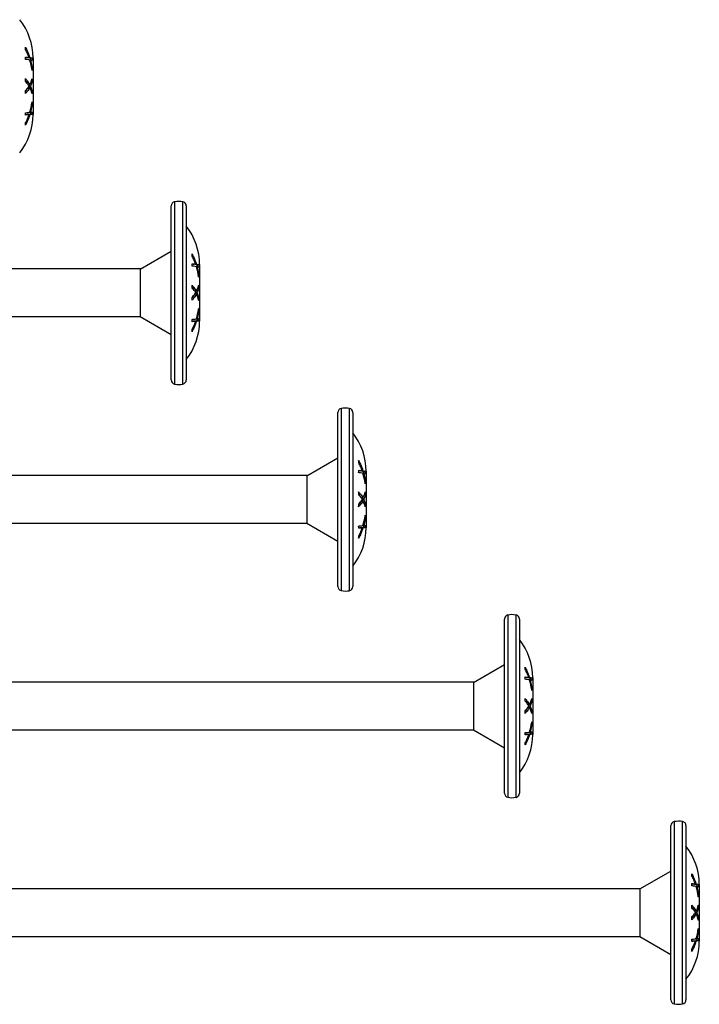
# Model space of a CAD drawing. Units: millimetres. Extents: x 395 to 872, y 109 to 559.
# Drawn here: x 711 to 792, y 208 to 326 of the extents above; entities that cross this region are included whole.
import ezdxf

# ---------------------------------------------------------------- set-up
doc = ezdxf.new("R2010")
doc.units = ezdxf.units.MM
doc.layers.add('SuP-Sichtbare-Kanten', color=7, linetype='Continuous', lineweight=25)
doc.layers.add('SuP-Sichtbare-tangentiale-Kanten', color=7, linetype='Continuous', lineweight=25)

msp = doc.modelspace()

# ---------------------------------------------------------------- linework, layer by layer
for p, q in [((725.26, 296.43), (548.94, 296.43)), ((725.21, 296.41), (725.21, 290.71)), ((725.26, 290.68), (548.94, 290.68)), ((745.26, 271.61), (548.94, 271.61)), ((745.21, 271.59), (745.21, 265.89)), ((745.26, 265.86), (548.94, 265.86)), ((765.26, 246.79), (548.94, 246.79)), ((765.21, 246.77), (765.21, 241.07)), ((765.26, 241.04), (548.94, 241.04)), ((785.26, 221.97), (548.94, 221.97)), ((785.21, 221.95), (785.21, 216.25)), ((785.26, 216.22), (548.94, 216.22))]:
    msp.add_line(p, q)
at = {"layer": 'SuP-Sichtbare-Kanten'}
for p, q in [((711.87, 321.83), (711.65, 321.83)), ((711.95, 321.83), (711.87, 321.83)), ((712.23, 321.76), (712.02, 321.76)), ((712.34, 321.78), (712.34, 314.98)), ((712.03, 321.53), (711.94, 321.53)), ((712.23, 320.54), (712.18, 320.54)), ((711.95, 318.22), (711.74, 318.22)), ((711.95, 318.58), (711.76, 318.58)), ((712.03, 318.39), (711.85, 318.39)), ((712.24, 318.94), (712.12, 318.94)), ((712.23, 317.81), (712.13, 317.81)), ((712.24, 316.21), (712.18, 316.21)), ((711.87, 314.98), (711.65, 314.98)), ((712.03, 315.23), (711.84, 315.23)), ((711.95, 314.96), (711.86, 314.96)), ((712.23, 315.02), (712.02, 315.02)), ((728.94, 283.1), (728.94, 304.02)), ((730.74, 304.02), (730.74, 283.1)), ((725.21, 296.41), (728.94, 298.56)), ((731.87, 297.01), (731.65, 297.01)), ((731.95, 297.01), (731.87, 297.01)), ((732.23, 296.93), (732.02, 296.93)), ((732.34, 296.96), (732.34, 290.16)), ((732.03, 296.71), (731.94, 296.71)), ((732.23, 295.72), (732.18, 295.72)), ((731.95, 293.4), (731.74, 293.4)), ((731.95, 293.76), (731.76, 293.76)), ((732.03, 293.56), (731.85, 293.56)), ((732.24, 294.12), (732.12, 294.12)), ((732.23, 292.99), (732.13, 292.99)), ((732.24, 291.39), (732.18, 291.39)), ((725.21, 290.71), (728.94, 288.56)), ((731.87, 290.15), (731.65, 290.15)), ((732.03, 290.41), (731.84, 290.41)), ((731.95, 290.14), (731.86, 290.14)), ((732.23, 290.2), (732.02, 290.2)), ((748.94, 258.28), (748.94, 279.2)), ((750.74, 279.2), (750.74, 258.28)), ((745.21, 271.59), (748.94, 273.74)), ((751.87, 272.19), (751.65, 272.19)), ((751.95, 272.19), (751.87, 272.19)), ((752.23, 272.11), (752.02, 272.11)), ((752.34, 272.14), (752.34, 265.34)), ((752.03, 271.89), (751.94, 271.89)), ((752.23, 270.9), (752.18, 270.9)), ((751.95, 268.58), (751.74, 268.58)), ((751.95, 268.94), (751.76, 268.94)), ((752.03, 268.74), (751.85, 268.74)), ((752.24, 269.3), (752.12, 269.3)), ((752.23, 268.17), (752.13, 268.17)), ((752.24, 266.57), (752.18, 266.57)), ((745.21, 265.89), (748.94, 263.74)), ((751.87, 265.33), (751.65, 265.33)), ((752.03, 265.59), (751.84, 265.59)), ((751.95, 265.32), (751.86, 265.32)), ((752.23, 265.37), (752.02, 265.37)), ((768.94, 233.46), (768.94, 254.38)), ((770.74, 254.38), (770.74, 233.45)), ((765.21, 246.77), (768.94, 248.92)), ((771.87, 247.37), (771.65, 247.37)), ((771.95, 247.37), (771.87, 247.37)), ((772.23, 247.29), (772.02, 247.29)), ((772.34, 247.32), (772.34, 240.52)), ((772.03, 247.07), (771.94, 247.07)), ((772.23, 246.08), (772.18, 246.08)), ((771.95, 243.76), (771.74, 243.76)), ((771.95, 244.12), (771.76, 244.12)), ((772.03, 243.92), (771.85, 243.92)), ((772.24, 244.48), (772.12, 244.48)), ((772.23, 243.35), (772.13, 243.35)), ((772.24, 241.75), (772.18, 241.75)), ((765.21, 241.07), (768.94, 238.92)), ((771.87, 240.51), (771.65, 240.51)), ((772.03, 240.77), (771.84, 240.77)), ((771.95, 240.5), (771.86, 240.5)), ((772.23, 240.55), (772.02, 240.55)), ((788.94, 208.64), (788.94, 229.56)), ((790.74, 229.56), (790.74, 208.63)), ((785.21, 221.95), (788.94, 224.1)), ((791.87, 222.55), (791.65, 222.55)), ((791.95, 222.55), (791.87, 222.55)), ((792.23, 222.47), (792.02, 222.47)), ((792.34, 222.5), (792.34, 215.7)), ((792.03, 222.25), (791.94, 222.25)), ((792.23, 221.26), (792.18, 221.26)), ((791.95, 218.94), (791.74, 218.94)), ((791.95, 219.29), (791.76, 219.29)), ((792.03, 219.1), (791.85, 219.1)), ((792.24, 219.66), (792.12, 219.66)), ((792.23, 218.53), (792.13, 218.53)), ((792.24, 216.93), (792.18, 216.93)), ((785.21, 216.25), (788.94, 214.1)), ((791.87, 215.69), (791.65, 215.69)), ((792.03, 215.95), (791.84, 215.95)), ((791.95, 215.68), (791.86, 215.68)), ((792.23, 215.73), (792.02, 215.73))]:
    msp.add_line(p, q, dxfattribs=at)
for centre, radius, start, end in [((704.93, 321.78), 7.41, 0, 38.358), ((704.93, 314.98), 7.41, 321.642, 0), ((729.44, 304.02), 0.5, 101.445, 180), ((729.85, 301.98), 2.57, 79.211, 101.445), ((730.24, 304.02), 0.5, 0, 79.211), ((724.93, 296.96), 7.41, 0, 38.358), ((724.93, 290.16), 7.41, 321.642, 0), ((729.44, 283.1), 0.5, 180, 258.555), ((730.24, 283.1), 0.5, 280.789, 0), ((729.85, 285.13), 2.57, 258.555, 280.789), ((749.44, 279.2), 0.5, 101.445, 180), ((749.85, 277.16), 2.57, 79.211, 101.445), ((750.24, 279.2), 0.5, 0, 79.211), ((744.93, 272.14), 7.41, 0, 38.358), ((744.93, 265.34), 7.41, 321.642, 0), ((749.44, 258.28), 0.5, 180, 258.555), ((750.24, 258.28), 0.5, 280.789, 0), ((749.85, 260.31), 2.57, 258.555, 280.789), ((769.44, 254.38), 0.5, 101.445, 180), ((769.85, 252.34), 2.57, 79.211, 101.445), ((770.24, 254.38), 0.5, 0, 79.211), ((764.93, 247.32), 7.41, 0, 38.358), ((764.93, 240.52), 7.41, 321.642, 0), ((769.44, 233.46), 0.5, 180, 258.555), ((770.24, 233.45), 0.5, 280.789, 0), ((769.85, 235.49), 2.57, 258.555, 280.789), ((789.44, 229.56), 0.5, 101.445, 180), ((789.85, 227.52), 2.57, 79.211, 101.445), ((790.24, 229.56), 0.5, 0, 79.211), ((784.93, 222.5), 7.41, 0, 38.358), ((784.93, 215.7), 7.41, 321.642, 0), ((789.44, 208.64), 0.5, 180, 258.555), ((790.24, 208.63), 0.5, 280.789, 0), ((789.85, 210.67), 2.57, 258.555, 280.789)]:
    msp.add_arc(centre, radius, start, end, dxfattribs=at)
for points in [[(711.45, 322.8), (711.44, 322.89), (711.44, 322.98), (711.43, 323.07)], [(711.43, 321.61), (711.44, 321.7), (711.44, 321.8), (711.45, 321.89)], [(711.45, 321.86), (711.52, 321.85), (711.59, 321.84), (711.65, 321.83)], [(712.02, 321.76), (712.03, 321.68), (712.03, 321.61), (712.03, 321.53)], [(712.23, 321.76), (712.23, 321.66), (712.23, 321.56), (712.24, 321.47)], [(712.23, 320.54), (712.23, 320.45), (712.23, 320.36), (712.23, 320.27)], [(711.45, 318.97), (711.44, 319.08), (711.44, 319.19), (711.43, 319.3)], [(711.84, 318.35), (711.86, 318.31), (711.88, 318.26), (711.9, 318.22)], [(711.91, 318.58), (711.89, 318.53), (711.87, 318.48), (711.85, 318.44)], [(712.23, 319.29), (712.23, 319.18), (712.23, 319.06), (712.24, 318.94)], [(711.43, 317.51), (711.44, 317.63), (711.44, 317.74), (711.45, 317.86)], [(712.23, 317.81), (712.23, 317.7), (712.23, 317.59), (712.23, 317.48)], [(712.23, 316.5), (712.23, 316.41), (712.23, 316.31), (712.24, 316.21)], [(711.45, 314.92), (711.44, 315.01), (711.44, 315.1), (711.43, 315.19)], [(712.02, 315.02), (711.98, 315), (711.91, 314.99), (711.83, 314.98)], [(712.03, 315.23), (712.03, 315.16), (712.03, 315.09), (712.02, 315.02)], [(712.23, 315.29), (712.23, 315.2), (712.23, 315.11), (712.23, 315.02)], [(711.43, 313.72), (711.44, 313.82), (711.44, 313.92), (711.45, 314.01)], [(731.45, 297.98), (731.44, 298.07), (731.44, 298.16), (731.43, 298.25)], [(731.43, 296.79), (731.44, 296.88), (731.44, 296.98), (731.45, 297.07)], [(731.45, 297.04), (731.52, 297.03), (731.59, 297.02), (731.65, 297.01)], [(732.02, 296.93), (732.03, 296.86), (732.03, 296.79), (732.03, 296.71)], [(732.23, 296.93), (732.23, 296.84), (732.23, 296.74), (732.24, 296.65)], [(732.23, 295.72), (732.23, 295.63), (732.23, 295.54), (732.23, 295.45)], [(731.45, 294.15), (731.44, 294.26), (731.44, 294.37), (731.43, 294.48)], [(731.84, 293.53), (731.86, 293.49), (731.88, 293.44), (731.9, 293.4)], [(731.91, 293.76), (731.89, 293.71), (731.87, 293.66), (731.85, 293.62)], [(732.23, 294.47), (732.23, 294.35), (732.23, 294.24), (732.24, 294.12)], [(731.43, 292.69), (731.44, 292.81), (731.44, 292.92), (731.45, 293.04)], [(732.23, 292.99), (732.23, 292.88), (732.23, 292.77), (732.23, 292.66)], [(732.23, 291.68), (732.23, 291.59), (732.23, 291.49), (732.24, 291.39)], [(731.45, 290.1), (731.44, 290.19), (731.44, 290.28), (731.43, 290.37)], [(732.02, 290.2), (731.98, 290.18), (731.91, 290.17), (731.83, 290.15)], [(732.03, 290.41), (732.03, 290.34), (732.03, 290.27), (732.02, 290.2)], [(732.23, 290.47), (732.23, 290.38), (732.23, 290.29), (732.23, 290.2)], [(731.43, 288.9), (731.44, 289), (731.44, 289.1), (731.45, 289.19)], [(751.45, 273.16), (751.44, 273.25), (751.44, 273.34), (751.43, 273.43)], [(751.43, 271.97), (751.44, 272.06), (751.44, 272.16), (751.45, 272.25)], [(751.45, 272.22), (751.52, 272.21), (751.59, 272.2), (751.65, 272.19)], [(752.02, 272.11), (752.03, 272.04), (752.03, 271.97), (752.03, 271.89)], [(752.23, 272.11), (752.23, 272.02), (752.23, 271.92), (752.24, 271.83)], [(752.23, 270.9), (752.23, 270.81), (752.23, 270.72), (752.23, 270.63)], [(751.45, 269.33), (751.44, 269.44), (751.44, 269.55), (751.43, 269.66)], [(751.84, 268.71), (751.86, 268.67), (751.88, 268.62), (751.9, 268.58)], [(751.91, 268.94), (751.89, 268.89), (751.87, 268.84), (751.85, 268.8)], [(752.23, 269.65), (752.23, 269.53), (752.23, 269.42), (752.24, 269.3)], [(751.43, 267.87), (751.44, 267.99), (751.44, 268.1), (751.45, 268.22)], [(752.23, 268.17), (752.23, 268.06), (752.23, 267.95), (752.23, 267.84)], [(752.23, 266.86), (752.23, 266.77), (752.23, 266.67), (752.24, 266.57)], [(751.45, 265.28), (751.44, 265.37), (751.44, 265.46), (751.43, 265.55)], [(752.02, 265.37), (751.98, 265.36), (751.91, 265.35), (751.83, 265.33)], [(752.03, 265.59), (752.03, 265.52), (752.03, 265.45), (752.02, 265.37)], [(752.23, 265.65), (752.23, 265.56), (752.23, 265.47), (752.23, 265.37)], [(751.43, 264.08), (751.44, 264.18), (751.44, 264.28), (751.45, 264.37)], [(771.45, 248.34), (771.44, 248.43), (771.44, 248.52), (771.43, 248.61)], [(771.43, 247.15), (771.44, 247.24), (771.44, 247.34), (771.45, 247.43)], [(771.45, 247.4), (771.52, 247.39), (771.59, 247.38), (771.65, 247.37)], [(772.02, 247.29), (772.03, 247.22), (772.03, 247.15), (772.03, 247.07)], [(772.23, 247.29), (772.23, 247.2), (772.23, 247.1), (772.24, 247.01)], [(772.23, 246.08), (772.23, 245.99), (772.23, 245.9), (772.23, 245.81)], [(771.45, 244.51), (771.44, 244.62), (771.44, 244.73), (771.43, 244.84)], [(771.84, 243.89), (771.86, 243.85), (771.88, 243.8), (771.9, 243.76)], [(771.91, 244.12), (771.89, 244.07), (771.87, 244.02), (771.85, 243.98)], [(772.23, 244.83), (772.23, 244.71), (772.23, 244.6), (772.24, 244.48)], [(771.43, 243.05), (771.44, 243.17), (771.44, 243.28), (771.45, 243.4)], [(772.23, 243.35), (772.23, 243.24), (772.23, 243.13), (772.23, 243.02)], [(772.23, 242.04), (772.23, 241.95), (772.23, 241.85), (772.24, 241.75)], [(771.45, 240.46), (771.44, 240.55), (771.44, 240.64), (771.43, 240.73)], [(772.02, 240.55), (771.98, 240.54), (771.91, 240.53), (771.83, 240.51)], [(772.03, 240.77), (772.03, 240.7), (772.03, 240.63), (772.02, 240.55)], [(772.23, 240.83), (772.23, 240.74), (772.23, 240.65), (772.23, 240.55)], [(771.43, 239.26), (771.44, 239.36), (771.44, 239.46), (771.45, 239.55)], [(791.45, 223.52), (791.44, 223.61), (791.44, 223.7), (791.43, 223.79)], [(791.43, 222.33), (791.44, 222.42), (791.44, 222.52), (791.45, 222.61)], [(791.45, 222.58), (791.52, 222.57), (791.59, 222.56), (791.65, 222.55)], [(792.02, 222.47), (792.03, 222.4), (792.03, 222.33), (792.03, 222.25)], [(792.23, 222.47), (792.23, 222.38), (792.23, 222.28), (792.24, 222.19)], [(792.23, 221.26), (792.23, 221.17), (792.23, 221.08), (792.23, 220.99)], [(791.45, 219.69), (791.44, 219.8), (791.44, 219.91), (791.43, 220.02)], [(792.23, 220.01), (792.23, 219.89), (792.23, 219.78), (792.24, 219.66)], [(791.84, 219.07), (791.86, 219.03), (791.88, 218.98), (791.9, 218.94)], [(791.91, 219.29), (791.89, 219.25), (791.87, 219.2), (791.85, 219.16)], [(791.43, 218.23), (791.44, 218.35), (791.44, 218.46), (791.45, 218.58)], [(792.23, 218.53), (792.23, 218.42), (792.23, 218.31), (792.23, 218.2)], [(792.23, 217.22), (792.23, 217.13), (792.23, 217.03), (792.24, 216.93)], [(791.45, 215.64), (791.44, 215.73), (791.44, 215.82), (791.43, 215.91)], [(792.02, 215.73), (791.98, 215.72), (791.91, 215.71), (791.83, 215.69)], [(792.03, 215.95), (792.03, 215.88), (792.03, 215.81), (792.02, 215.73)], [(792.23, 216.01), (792.23, 215.92), (792.23, 215.83), (792.23, 215.73)], [(791.43, 214.44), (791.44, 214.54), (791.44, 214.64), (791.45, 214.73)]]:
    msp.add_open_spline(points, degree=3, dxfattribs=at)
for points, knots in [([(711.43, 323.07), (711.51, 322.92), (711.58, 322.77), (711.76, 322.37), (711.86, 322.11), (711.95, 321.83)], [4.872707, 4.872707, 4.872707, 4.872707, 4.9250706, 4.9250706, 5.012487, 5.012487, 5.012487, 5.012487]), ([(711.87, 321.83), (711.81, 322), (711.75, 322.16), (711.61, 322.47), (711.53, 322.64), (711.45, 322.8)], [0.4828853, 0.4828853, 0.4828853, 0.4828853, 0.537978, 0.537978, 0.5940037, 0.5940037, 0.5940037, 0.5940037]), ([(711.45, 321.89), (711.54, 321.88), (711.61, 321.87), (711.75, 321.85), (711.81, 321.84), (711.87, 321.83)], [4.8603392, 4.8603392, 4.8603392, 4.8603392, 4.9164687, 4.9164687, 4.9708539, 4.9708539, 4.9708539, 4.9708539]), ([(711.77, 321.83), (711.87, 321.81), (711.96, 321.78), (712.02, 321.76), (712.02, 321.76), (712.02, 321.76)], [4.8807492, 4.8807492, 4.8807492, 4.8807492, 4.9969778, 4.9969778, 5.0012792, 5.0012792, 5.0012792, 5.0012792]), ([(711.95, 321.83), (712.07, 321.81), (712.15, 321.79), (712.22, 321.76), (712.22, 321.76), (712.23, 321.76)], [4.9945808, 4.9945808, 4.9945808, 4.9945808, 5.1153293, 5.1153293, 5.1243615, 5.1243615, 5.1243615, 5.1243615]), ([(711.95, 321.53), (711.87, 321.55), (711.77, 321.56), (711.59, 321.59), (711.51, 321.6), (711.43, 321.61)], [0.4698543, 0.4698543, 0.4698543, 0.4698543, 0.5567301, 0.5567301, 0.6103823, 0.6103823, 0.6103823, 0.6103823]), ([(712.23, 320.27), (712.22, 320.3), (712.22, 320.32), (712.16, 320.75), (712.07, 321.15), (711.95, 321.53)], [0.3198279, 0.3198279, 0.3198279, 0.3198279, 0.3269235, 0.3269235, 0.4490356, 0.4490356, 0.4490356, 0.4490356]), ([(712.24, 321.47), (712.23, 321.47), (712.21, 321.48), (712.16, 321.5), (712.1, 321.52), (712.03, 321.53)], [0.3427902, 0.3427902, 0.3427902, 0.3427902, 0.3640343, 0.3640343, 0.4436455, 0.4436455, 0.4436455, 0.4436455]), ([(712.03, 321.53), (712.1, 321.28), (712.16, 321.01), (712.21, 320.68), (712.23, 320.61), (712.23, 320.54)], [5.0423599, 5.0423599, 5.0423599, 5.0423599, 5.1232077, 5.1232077, 5.1437578, 5.1437578, 5.1437578, 5.1437578]), ([(711.43, 319.3), (711.51, 319.21), (711.58, 319.12), (711.76, 318.89), (711.86, 318.74), (711.95, 318.58)], [4.872707, 4.872707, 4.872707, 4.872707, 4.9250706, 4.9250706, 5.012487, 5.012487, 5.012487, 5.012487]), ([(711.95, 318.22), (711.87, 318.06), (711.77, 317.91), (711.59, 317.69), (711.51, 317.6), (711.43, 317.51)], [0.4698543, 0.4698543, 0.4698543, 0.4698543, 0.5567301, 0.5567301, 0.6103823, 0.6103823, 0.6103823, 0.6103823]), ([(711.45, 319.01), (711.45, 319), (711.46, 318.99), (711.53, 318.9), (711.59, 318.82), (711.64, 318.74)], [4.80557016, 4.80557016, 4.80557016, 4.80557016, 4.81136409, 4.81136409, 4.85973328, 4.85973328, 4.85973328, 4.85973328]), ([(711.87, 318.41), (711.79, 318.53), (711.71, 318.65), (711.56, 318.84), (711.51, 318.9), (711.45, 318.97)], [0.4828092, 0.4828092, 0.4828092, 0.4828092, 0.5543444, 0.5543444, 0.5942268, 0.5942268, 0.5942268, 0.5942268]), ([(711.45, 317.86), (711.51, 317.93), (711.57, 317.99), (711.71, 318.17), (711.79, 318.29), (711.87, 318.41)], [4.8604765, 4.8604765, 4.8604765, 4.8604765, 4.900853, 4.900853, 4.9712868, 4.9712868, 4.9712868, 4.9712868]), ([(711.74, 318.22), (711.66, 318.08), (711.57, 317.95), (711.47, 317.81), (711.46, 317.8), (711.45, 317.79)], [0.470119, 0.470119, 0.470119, 0.470119, 0.54794564, 0.54794564, 0.55543633, 0.55543633, 0.55543633, 0.55543633]), ([(711.95, 318.58), (712.07, 318.79), (712.15, 319.01), (712.22, 319.26), (712.22, 319.28), (712.23, 319.29)], [4.9945808, 4.9945808, 4.9945808, 4.9945808, 5.1153293, 5.1153293, 5.1243615, 5.1243615, 5.1243615, 5.1243615]), ([(712.23, 317.48), (712.22, 317.5), (712.22, 317.51), (712.16, 317.76), (712.07, 317.99), (711.95, 318.22)], [0.3198279, 0.3198279, 0.3198279, 0.3198279, 0.3269235, 0.3269235, 0.4490356, 0.4490356, 0.4490356, 0.4490356]), ([(712.24, 318.94), (712.23, 318.9), (712.21, 318.86), (712.16, 318.68), (712.1, 318.53), (712.03, 318.39)], [0.3427902, 0.3427902, 0.3427902, 0.3427902, 0.3640343, 0.3640343, 0.4436455, 0.4436455, 0.4436455, 0.4436455]), ([(712.03, 318.39), (712.1, 318.24), (712.16, 318.08), (712.21, 317.89), (712.23, 317.85), (712.23, 317.81)], [5.0423599, 5.0423599, 5.0423599, 5.0423599, 5.1232077, 5.1232077, 5.1437578, 5.1437578, 5.1437578, 5.1437578]), ([(711.95, 315.25), (712.07, 315.62), (712.15, 316.02), (712.22, 316.44), (712.22, 316.47), (712.23, 316.5)], [4.9945808, 4.9945808, 4.9945808, 4.9945808, 5.1153293, 5.1153293, 5.1243615, 5.1243615, 5.1243615, 5.1243615]), ([(712.24, 316.21), (712.23, 316.15), (712.21, 316.08), (712.16, 315.74), (712.1, 315.49), (712.03, 315.23)], [0.3427902, 0.3427902, 0.3427902, 0.3427902, 0.3640343, 0.3640343, 0.4436455, 0.4436455, 0.4436455, 0.4436455]), ([(711.43, 315.19), (711.51, 315.2), (711.58, 315.21), (711.76, 315.22), (711.86, 315.24), (711.95, 315.25)], [4.872707, 4.872707, 4.872707, 4.872707, 4.9250706, 4.9250706, 5.012487, 5.012487, 5.012487, 5.012487]), ([(711.95, 314.96), (711.88, 314.73), (711.8, 314.5), (711.63, 314.11), (711.53, 313.91), (711.43, 313.72)], [0.4698024, 0.4698024, 0.4698024, 0.4698024, 0.5448809, 0.5448809, 0.6101347, 0.6101347, 0.6101347, 0.6101347]), ([(711.87, 314.98), (711.81, 314.97), (711.75, 314.96), (711.61, 314.94), (711.53, 314.93), (711.45, 314.92)], [0.4828853, 0.4828853, 0.4828853, 0.4828853, 0.537978, 0.537978, 0.5940037, 0.5940037, 0.5940037, 0.5940037]), ([(711.65, 314.98), (711.6, 314.97), (711.55, 314.96), (711.48, 314.95), (711.46, 314.95), (711.45, 314.95)], [0.48339315, 0.48339315, 0.48339315, 0.48339315, 0.52895856, 0.52895856, 0.54209046, 0.54209046, 0.54209046, 0.54209046]), ([(711.45, 314.01), (711.51, 314.13), (711.57, 314.24), (711.71, 314.55), (711.79, 314.76), (711.87, 314.98)], [4.8604765, 4.8604765, 4.8604765, 4.8604765, 4.900853, 4.900853, 4.9712868, 4.9712868, 4.9712868, 4.9712868]), ([(712.23, 315.02), (712.22, 315.01), (712.22, 315.01), (712.16, 314.99), (712.07, 314.98), (711.95, 314.96)], [0.3198279, 0.3198279, 0.3198279, 0.3198279, 0.3269235, 0.3269235, 0.4490356, 0.4490356, 0.4490356, 0.4490356]), ([(712.03, 315.23), (712.1, 315.25), (712.16, 315.26), (712.21, 315.28), (712.23, 315.28), (712.23, 315.29)], [5.0423599, 5.0423599, 5.0423599, 5.0423599, 5.1232077, 5.1232077, 5.1437578, 5.1437578, 5.1437578, 5.1437578]), ([(731.43, 298.25), (731.51, 298.1), (731.58, 297.95), (731.76, 297.55), (731.86, 297.29), (731.95, 297.01)], [4.872707, 4.872707, 4.872707, 4.872707, 4.9250706, 4.9250706, 5.012487, 5.012487, 5.012487, 5.012487]), ([(731.87, 297.01), (731.81, 297.17), (731.75, 297.34), (731.61, 297.65), (731.53, 297.82), (731.45, 297.98)], [0.4828853, 0.4828853, 0.4828853, 0.4828853, 0.537978, 0.537978, 0.5940037, 0.5940037, 0.5940037, 0.5940037]), ([(731.45, 297.07), (731.54, 297.06), (731.61, 297.05), (731.75, 297.03), (731.81, 297.02), (731.87, 297.01)], [4.8603392, 4.8603392, 4.8603392, 4.8603392, 4.9164687, 4.9164687, 4.9708539, 4.9708539, 4.9708539, 4.9708539]), ([(731.77, 297.01), (731.87, 296.99), (731.96, 296.96), (732.02, 296.94), (732.02, 296.94), (732.02, 296.93)], [4.8807492, 4.8807492, 4.8807492, 4.8807492, 4.9969778, 4.9969778, 5.0012792, 5.0012792, 5.0012792, 5.0012792]), ([(731.95, 297.01), (732.07, 296.99), (732.15, 296.97), (732.22, 296.94), (732.22, 296.94), (732.23, 296.93)], [4.9945808, 4.9945808, 4.9945808, 4.9945808, 5.1153293, 5.1153293, 5.1243615, 5.1243615, 5.1243615, 5.1243615]), ([(731.95, 296.71), (731.87, 296.73), (731.77, 296.74), (731.59, 296.77), (731.51, 296.78), (731.43, 296.79)], [0.4698543, 0.4698543, 0.4698543, 0.4698543, 0.5567301, 0.5567301, 0.6103823, 0.6103823, 0.6103823, 0.6103823]), ([(732.23, 295.45), (732.22, 295.47), (732.22, 295.5), (732.16, 295.93), (732.07, 296.33), (731.95, 296.71)], [0.3198279, 0.3198279, 0.3198279, 0.3198279, 0.3269235, 0.3269235, 0.4490356, 0.4490356, 0.4490356, 0.4490356]), ([(732.24, 296.65), (732.23, 296.65), (732.21, 296.66), (732.16, 296.68), (732.1, 296.7), (732.03, 296.71)], [0.3427902, 0.3427902, 0.3427902, 0.3427902, 0.3640343, 0.3640343, 0.4436455, 0.4436455, 0.4436455, 0.4436455]), ([(732.03, 296.71), (732.1, 296.46), (732.16, 296.19), (732.21, 295.86), (732.23, 295.79), (732.23, 295.72)], [5.0423599, 5.0423599, 5.0423599, 5.0423599, 5.1232077, 5.1232077, 5.1437578, 5.1437578, 5.1437578, 5.1437578]), ([(731.43, 294.48), (731.51, 294.39), (731.58, 294.3), (731.76, 294.07), (731.86, 293.91), (731.95, 293.76)], [4.872707, 4.872707, 4.872707, 4.872707, 4.9250706, 4.9250706, 5.012487, 5.012487, 5.012487, 5.012487]), ([(731.95, 293.4), (731.87, 293.24), (731.77, 293.09), (731.59, 292.87), (731.51, 292.78), (731.43, 292.69)], [0.4698543, 0.4698543, 0.4698543, 0.4698543, 0.5567301, 0.5567301, 0.6103823, 0.6103823, 0.6103823, 0.6103823]), ([(731.45, 294.19), (731.45, 294.18), (731.46, 294.17), (731.53, 294.08), (731.59, 294), (731.64, 293.92)], [4.80557016, 4.80557016, 4.80557016, 4.80557016, 4.81136409, 4.81136409, 4.85973328, 4.85973328, 4.85973328, 4.85973328]), ([(731.87, 293.59), (731.79, 293.71), (731.71, 293.83), (731.56, 294.02), (731.51, 294.08), (731.45, 294.15)], [0.4828092, 0.4828092, 0.4828092, 0.4828092, 0.5543444, 0.5543444, 0.5942268, 0.5942268, 0.5942268, 0.5942268]), ([(731.45, 293.04), (731.51, 293.11), (731.57, 293.17), (731.71, 293.35), (731.79, 293.47), (731.87, 293.59)], [4.8604765, 4.8604765, 4.8604765, 4.8604765, 4.900853, 4.900853, 4.9712868, 4.9712868, 4.9712868, 4.9712868]), ([(731.74, 293.4), (731.66, 293.26), (731.57, 293.13), (731.47, 292.99), (731.46, 292.98), (731.45, 292.96)], [0.470119, 0.470119, 0.470119, 0.470119, 0.54794564, 0.54794564, 0.55543633, 0.55543633, 0.55543633, 0.55543633]), ([(731.95, 293.76), (732.07, 293.97), (732.15, 294.19), (732.22, 294.44), (732.22, 294.46), (732.23, 294.47)], [4.9945808, 4.9945808, 4.9945808, 4.9945808, 5.1153293, 5.1153293, 5.1243615, 5.1243615, 5.1243615, 5.1243615]), ([(732.23, 292.66), (732.22, 292.68), (732.22, 292.69), (732.16, 292.94), (732.07, 293.17), (731.95, 293.4)], [0.3198279, 0.3198279, 0.3198279, 0.3198279, 0.3269235, 0.3269235, 0.4490356, 0.4490356, 0.4490356, 0.4490356]), ([(732.24, 294.12), (732.23, 294.08), (732.21, 294.04), (732.16, 293.86), (732.1, 293.71), (732.03, 293.56)], [0.3427902, 0.3427902, 0.3427902, 0.3427902, 0.3640343, 0.3640343, 0.4436455, 0.4436455, 0.4436455, 0.4436455]), ([(732.03, 293.56), (732.1, 293.42), (732.16, 293.26), (732.21, 293.07), (732.23, 293.03), (732.23, 292.99)], [5.0423599, 5.0423599, 5.0423599, 5.0423599, 5.1232077, 5.1232077, 5.1437578, 5.1437578, 5.1437578, 5.1437578]), ([(731.95, 290.43), (732.07, 290.8), (732.15, 291.2), (732.22, 291.62), (732.22, 291.65), (732.23, 291.68)], [4.9945808, 4.9945808, 4.9945808, 4.9945808, 5.1153293, 5.1153293, 5.1243615, 5.1243615, 5.1243615, 5.1243615]), ([(732.24, 291.39), (732.23, 291.32), (732.21, 291.25), (732.16, 290.92), (732.1, 290.67), (732.03, 290.41)], [0.3427902, 0.3427902, 0.3427902, 0.3427902, 0.3640343, 0.3640343, 0.4436455, 0.4436455, 0.4436455, 0.4436455]), ([(731.43, 290.37), (731.51, 290.38), (731.58, 290.39), (731.76, 290.4), (731.86, 290.42), (731.95, 290.43)], [4.872707, 4.872707, 4.872707, 4.872707, 4.9250706, 4.9250706, 5.012487, 5.012487, 5.012487, 5.012487]), ([(731.95, 290.14), (731.88, 289.91), (731.8, 289.68), (731.63, 289.28), (731.53, 289.09), (731.43, 288.9)], [0.4698024, 0.4698024, 0.4698024, 0.4698024, 0.5448809, 0.5448809, 0.6101347, 0.6101347, 0.6101347, 0.6101347]), ([(731.87, 290.15), (731.81, 290.15), (731.75, 290.14), (731.61, 290.12), (731.53, 290.11), (731.45, 290.1)], [0.4828853, 0.4828853, 0.4828853, 0.4828853, 0.537978, 0.537978, 0.5940037, 0.5940037, 0.5940037, 0.5940037]), ([(731.65, 290.15), (731.6, 290.15), (731.55, 290.14), (731.48, 290.13), (731.46, 290.13), (731.45, 290.13)], [0.48339315, 0.48339315, 0.48339315, 0.48339315, 0.52895856, 0.52895856, 0.54209046, 0.54209046, 0.54209046, 0.54209046]), ([(731.45, 289.19), (731.51, 289.31), (731.57, 289.42), (731.71, 289.73), (731.79, 289.94), (731.87, 290.15)], [4.8604765, 4.8604765, 4.8604765, 4.8604765, 4.900853, 4.900853, 4.9712868, 4.9712868, 4.9712868, 4.9712868]), ([(732.23, 290.2), (732.22, 290.19), (732.22, 290.19), (732.16, 290.17), (732.07, 290.16), (731.95, 290.14)], [0.3198279, 0.3198279, 0.3198279, 0.3198279, 0.3269235, 0.3269235, 0.4490356, 0.4490356, 0.4490356, 0.4490356]), ([(732.03, 290.41), (732.1, 290.43), (732.16, 290.44), (732.21, 290.46), (732.23, 290.46), (732.23, 290.47)], [5.0423599, 5.0423599, 5.0423599, 5.0423599, 5.1232077, 5.1232077, 5.1437578, 5.1437578, 5.1437578, 5.1437578]), ([(751.43, 273.43), (751.51, 273.28), (751.58, 273.13), (751.76, 272.73), (751.86, 272.47), (751.95, 272.19)], [4.872707, 4.872707, 4.872707, 4.872707, 4.9250706, 4.9250706, 5.012487, 5.012487, 5.012487, 5.012487]), ([(751.87, 272.19), (751.81, 272.35), (751.75, 272.52), (751.61, 272.83), (751.53, 273), (751.45, 273.16)], [0.4828853, 0.4828853, 0.4828853, 0.4828853, 0.537978, 0.537978, 0.5940037, 0.5940037, 0.5940037, 0.5940037]), ([(751.45, 272.25), (751.54, 272.24), (751.61, 272.23), (751.75, 272.21), (751.81, 272.2), (751.87, 272.19)], [4.8603392, 4.8603392, 4.8603392, 4.8603392, 4.9164687, 4.9164687, 4.9708539, 4.9708539, 4.9708539, 4.9708539]), ([(751.77, 272.19), (751.87, 272.17), (751.96, 272.14), (752.02, 272.12), (752.02, 272.12), (752.02, 272.11)], [4.8807492, 4.8807492, 4.8807492, 4.8807492, 4.9969778, 4.9969778, 5.0012792, 5.0012792, 5.0012792, 5.0012792]), ([(751.95, 272.19), (752.07, 272.17), (752.15, 272.15), (752.22, 272.12), (752.22, 272.12), (752.23, 272.11)], [4.9945808, 4.9945808, 4.9945808, 4.9945808, 5.1153293, 5.1153293, 5.1243615, 5.1243615, 5.1243615, 5.1243615]), ([(751.95, 271.89), (751.87, 271.91), (751.77, 271.92), (751.59, 271.95), (751.51, 271.96), (751.43, 271.97)], [0.4698543, 0.4698543, 0.4698543, 0.4698543, 0.5567301, 0.5567301, 0.6103823, 0.6103823, 0.6103823, 0.6103823]), ([(752.23, 270.63), (752.22, 270.65), (752.22, 270.68), (752.16, 271.11), (752.07, 271.51), (751.95, 271.89)], [0.3198279, 0.3198279, 0.3198279, 0.3198279, 0.3269235, 0.3269235, 0.4490356, 0.4490356, 0.4490356, 0.4490356]), ([(752.24, 271.83), (752.23, 271.83), (752.21, 271.84), (752.16, 271.86), (752.1, 271.88), (752.03, 271.89)], [0.3427902, 0.3427902, 0.3427902, 0.3427902, 0.3640343, 0.3640343, 0.4436455, 0.4436455, 0.4436455, 0.4436455]), ([(752.03, 271.89), (752.1, 271.64), (752.16, 271.37), (752.21, 271.04), (752.23, 270.97), (752.23, 270.9)], [5.0423599, 5.0423599, 5.0423599, 5.0423599, 5.1232077, 5.1232077, 5.1437578, 5.1437578, 5.1437578, 5.1437578]), ([(751.43, 269.66), (751.51, 269.57), (751.58, 269.48), (751.76, 269.25), (751.86, 269.09), (751.95, 268.94)], [4.872707, 4.872707, 4.872707, 4.872707, 4.9250706, 4.9250706, 5.012487, 5.012487, 5.012487, 5.012487]), ([(751.95, 268.58), (751.87, 268.42), (751.77, 268.27), (751.59, 268.05), (751.51, 267.96), (751.43, 267.87)], [0.4698543, 0.4698543, 0.4698543, 0.4698543, 0.5567301, 0.5567301, 0.6103823, 0.6103823, 0.6103823, 0.6103823]), ([(751.45, 269.37), (751.45, 269.36), (751.46, 269.35), (751.53, 269.26), (751.59, 269.18), (751.64, 269.1)], [4.80557016, 4.80557016, 4.80557016, 4.80557016, 4.81136409, 4.81136409, 4.85973328, 4.85973328, 4.85973328, 4.85973328]), ([(751.87, 268.77), (751.79, 268.89), (751.71, 269.01), (751.56, 269.19), (751.51, 269.26), (751.45, 269.33)], [0.4828092, 0.4828092, 0.4828092, 0.4828092, 0.5543444, 0.5543444, 0.5942268, 0.5942268, 0.5942268, 0.5942268]), ([(751.45, 268.22), (751.51, 268.29), (751.57, 268.35), (751.71, 268.53), (751.79, 268.64), (751.87, 268.77)], [4.8604765, 4.8604765, 4.8604765, 4.8604765, 4.900853, 4.900853, 4.9712868, 4.9712868, 4.9712868, 4.9712868]), ([(751.74, 268.58), (751.66, 268.44), (751.57, 268.31), (751.47, 268.17), (751.46, 268.16), (751.45, 268.14)], [0.470119, 0.470119, 0.470119, 0.470119, 0.54794564, 0.54794564, 0.55543633, 0.55543633, 0.55543633, 0.55543633]), ([(751.95, 268.94), (752.07, 269.15), (752.15, 269.37), (752.22, 269.62), (752.22, 269.64), (752.23, 269.65)], [4.9945808, 4.9945808, 4.9945808, 4.9945808, 5.1153293, 5.1153293, 5.1243615, 5.1243615, 5.1243615, 5.1243615]), ([(752.23, 267.84), (752.22, 267.86), (752.22, 267.87), (752.16, 268.12), (752.07, 268.35), (751.95, 268.58)], [0.3198279, 0.3198279, 0.3198279, 0.3198279, 0.3269235, 0.3269235, 0.4490356, 0.4490356, 0.4490356, 0.4490356]), ([(752.24, 269.3), (752.23, 269.26), (752.21, 269.22), (752.16, 269.03), (752.1, 268.89), (752.03, 268.74)], [0.3427902, 0.3427902, 0.3427902, 0.3427902, 0.3640343, 0.3640343, 0.4436455, 0.4436455, 0.4436455, 0.4436455]), ([(752.03, 268.74), (752.1, 268.6), (752.16, 268.44), (752.21, 268.25), (752.23, 268.21), (752.23, 268.17)], [5.0423599, 5.0423599, 5.0423599, 5.0423599, 5.1232077, 5.1232077, 5.1437578, 5.1437578, 5.1437578, 5.1437578]), ([(751.95, 265.61), (752.07, 265.98), (752.15, 266.38), (752.22, 266.8), (752.22, 266.83), (752.23, 266.86)], [4.9945808, 4.9945808, 4.9945808, 4.9945808, 5.1153293, 5.1153293, 5.1243615, 5.1243615, 5.1243615, 5.1243615]), ([(752.24, 266.57), (752.23, 266.5), (752.21, 266.43), (752.16, 266.1), (752.1, 265.84), (752.03, 265.59)], [0.3427902, 0.3427902, 0.3427902, 0.3427902, 0.3640343, 0.3640343, 0.4436455, 0.4436455, 0.4436455, 0.4436455]), ([(751.43, 265.55), (751.51, 265.56), (751.58, 265.57), (751.76, 265.58), (751.86, 265.59), (751.95, 265.61)], [4.872707, 4.872707, 4.872707, 4.872707, 4.9250706, 4.9250706, 5.012487, 5.012487, 5.012487, 5.012487]), ([(751.95, 265.32), (751.88, 265.09), (751.8, 264.86), (751.63, 264.46), (751.53, 264.27), (751.43, 264.08)], [0.4698024, 0.4698024, 0.4698024, 0.4698024, 0.5448809, 0.5448809, 0.6101347, 0.6101347, 0.6101347, 0.6101347]), ([(751.87, 265.33), (751.81, 265.33), (751.75, 265.32), (751.61, 265.3), (751.53, 265.29), (751.45, 265.28)], [0.4828853, 0.4828853, 0.4828853, 0.4828853, 0.537978, 0.537978, 0.5940037, 0.5940037, 0.5940037, 0.5940037]), ([(751.65, 265.33), (751.6, 265.33), (751.55, 265.32), (751.48, 265.31), (751.46, 265.31), (751.45, 265.31)], [0.48339315, 0.48339315, 0.48339315, 0.48339315, 0.52895856, 0.52895856, 0.54209046, 0.54209046, 0.54209046, 0.54209046]), ([(751.45, 264.37), (751.51, 264.49), (751.57, 264.6), (751.71, 264.91), (751.79, 265.12), (751.87, 265.33)], [4.8604765, 4.8604765, 4.8604765, 4.8604765, 4.900853, 4.900853, 4.9712868, 4.9712868, 4.9712868, 4.9712868]), ([(752.23, 265.37), (752.22, 265.37), (752.22, 265.37), (752.16, 265.35), (752.07, 265.34), (751.95, 265.32)], [0.3198279, 0.3198279, 0.3198279, 0.3198279, 0.3269235, 0.3269235, 0.4490356, 0.4490356, 0.4490356, 0.4490356]), ([(752.03, 265.59), (752.1, 265.61), (752.16, 265.62), (752.21, 265.64), (752.23, 265.64), (752.23, 265.65)], [5.0423599, 5.0423599, 5.0423599, 5.0423599, 5.1232077, 5.1232077, 5.1437578, 5.1437578, 5.1437578, 5.1437578]), ([(771.43, 248.61), (771.51, 248.46), (771.58, 248.31), (771.76, 247.91), (771.86, 247.65), (771.95, 247.37)], [4.872707, 4.872707, 4.872707, 4.872707, 4.9250706, 4.9250706, 5.012487, 5.012487, 5.012487, 5.012487]), ([(771.87, 247.37), (771.81, 247.53), (771.75, 247.7), (771.61, 248.01), (771.53, 248.18), (771.45, 248.34)], [0.4828853, 0.4828853, 0.4828853, 0.4828853, 0.537978, 0.537978, 0.5940037, 0.5940037, 0.5940037, 0.5940037]), ([(771.45, 247.43), (771.54, 247.42), (771.61, 247.41), (771.75, 247.39), (771.81, 247.38), (771.87, 247.37)], [4.8603392, 4.8603392, 4.8603392, 4.8603392, 4.9164687, 4.9164687, 4.9708539, 4.9708539, 4.9708539, 4.9708539]), ([(771.77, 247.37), (771.87, 247.34), (771.96, 247.32), (772.02, 247.3), (772.02, 247.3), (772.02, 247.29)], [4.8807492, 4.8807492, 4.8807492, 4.8807492, 4.9969778, 4.9969778, 5.0012792, 5.0012792, 5.0012792, 5.0012792]), ([(771.95, 247.37), (772.07, 247.35), (772.15, 247.33), (772.22, 247.3), (772.22, 247.3), (772.23, 247.29)], [4.9945808, 4.9945808, 4.9945808, 4.9945808, 5.1153293, 5.1153293, 5.1243615, 5.1243615, 5.1243615, 5.1243615]), ([(771.95, 247.07), (771.87, 247.09), (771.77, 247.1), (771.59, 247.13), (771.51, 247.14), (771.43, 247.15)], [0.4698543, 0.4698543, 0.4698543, 0.4698543, 0.5567301, 0.5567301, 0.6103823, 0.6103823, 0.6103823, 0.6103823]), ([(772.23, 245.81), (772.22, 245.83), (772.22, 245.86), (772.16, 246.29), (772.07, 246.69), (771.95, 247.07)], [0.3198279, 0.3198279, 0.3198279, 0.3198279, 0.3269235, 0.3269235, 0.4490356, 0.4490356, 0.4490356, 0.4490356]), ([(772.24, 247.01), (772.23, 247.01), (772.21, 247.02), (772.16, 247.04), (772.1, 247.06), (772.03, 247.07)], [0.3427902, 0.3427902, 0.3427902, 0.3427902, 0.3640343, 0.3640343, 0.4436455, 0.4436455, 0.4436455, 0.4436455]), ([(772.03, 247.07), (772.1, 246.82), (772.16, 246.55), (772.21, 246.22), (772.23, 246.15), (772.23, 246.08)], [5.0423599, 5.0423599, 5.0423599, 5.0423599, 5.1232077, 5.1232077, 5.1437578, 5.1437578, 5.1437578, 5.1437578]), ([(771.43, 244.84), (771.51, 244.75), (771.58, 244.66), (771.76, 244.43), (771.86, 244.27), (771.95, 244.12)], [4.872707, 4.872707, 4.872707, 4.872707, 4.9250706, 4.9250706, 5.012487, 5.012487, 5.012487, 5.012487]), ([(771.95, 243.76), (771.87, 243.6), (771.77, 243.45), (771.59, 243.23), (771.51, 243.14), (771.43, 243.05)], [0.4698543, 0.4698543, 0.4698543, 0.4698543, 0.5567301, 0.5567301, 0.6103823, 0.6103823, 0.6103823, 0.6103823]), ([(771.45, 244.55), (771.45, 244.54), (771.46, 244.53), (771.53, 244.44), (771.59, 244.36), (771.64, 244.28)], [4.80557016, 4.80557016, 4.80557016, 4.80557016, 4.81136409, 4.81136409, 4.85973328, 4.85973328, 4.85973328, 4.85973328]), ([(771.87, 243.95), (771.79, 244.07), (771.71, 244.19), (771.56, 244.37), (771.51, 244.44), (771.45, 244.51)], [0.4828092, 0.4828092, 0.4828092, 0.4828092, 0.5543444, 0.5543444, 0.5942268, 0.5942268, 0.5942268, 0.5942268]), ([(771.45, 243.4), (771.51, 243.47), (771.57, 243.53), (771.71, 243.71), (771.79, 243.82), (771.87, 243.95)], [4.8604765, 4.8604765, 4.8604765, 4.8604765, 4.900853, 4.900853, 4.9712868, 4.9712868, 4.9712868, 4.9712868]), ([(771.74, 243.76), (771.66, 243.62), (771.57, 243.49), (771.47, 243.35), (771.46, 243.34), (771.45, 243.32)], [0.470119, 0.470119, 0.470119, 0.470119, 0.54794564, 0.54794564, 0.55543633, 0.55543633, 0.55543633, 0.55543633]), ([(771.95, 244.12), (772.07, 244.33), (772.15, 244.55), (772.22, 244.8), (772.22, 244.82), (772.23, 244.83)], [4.9945808, 4.9945808, 4.9945808, 4.9945808, 5.1153293, 5.1153293, 5.1243615, 5.1243615, 5.1243615, 5.1243615]), ([(772.23, 243.02), (772.22, 243.04), (772.22, 243.05), (772.16, 243.3), (772.07, 243.53), (771.95, 243.76)], [0.3198279, 0.3198279, 0.3198279, 0.3198279, 0.3269235, 0.3269235, 0.4490356, 0.4490356, 0.4490356, 0.4490356]), ([(772.24, 244.48), (772.23, 244.44), (772.21, 244.4), (772.16, 244.21), (772.1, 244.07), (772.03, 243.92)], [0.3427902, 0.3427902, 0.3427902, 0.3427902, 0.3640343, 0.3640343, 0.4436455, 0.4436455, 0.4436455, 0.4436455]), ([(772.03, 243.92), (772.1, 243.78), (772.16, 243.62), (772.21, 243.43), (772.23, 243.39), (772.23, 243.35)], [5.0423599, 5.0423599, 5.0423599, 5.0423599, 5.1232077, 5.1232077, 5.1437578, 5.1437578, 5.1437578, 5.1437578]), ([(771.95, 240.79), (772.07, 241.16), (772.15, 241.56), (772.22, 241.98), (772.22, 242.01), (772.23, 242.04)], [4.9945808, 4.9945808, 4.9945808, 4.9945808, 5.1153293, 5.1153293, 5.1243615, 5.1243615, 5.1243615, 5.1243615]), ([(772.24, 241.75), (772.23, 241.68), (772.21, 241.61), (772.16, 241.28), (772.1, 241.02), (772.03, 240.77)], [0.3427902, 0.3427902, 0.3427902, 0.3427902, 0.3640343, 0.3640343, 0.4436455, 0.4436455, 0.4436455, 0.4436455]), ([(771.43, 240.73), (771.51, 240.74), (771.58, 240.75), (771.76, 240.76), (771.86, 240.77), (771.95, 240.79)], [4.872707, 4.872707, 4.872707, 4.872707, 4.9250706, 4.9250706, 5.012487, 5.012487, 5.012487, 5.012487]), ([(771.95, 240.5), (771.88, 240.27), (771.8, 240.04), (771.63, 239.64), (771.53, 239.45), (771.43, 239.26)], [0.4698024, 0.4698024, 0.4698024, 0.4698024, 0.5448809, 0.5448809, 0.6101347, 0.6101347, 0.6101347, 0.6101347]), ([(771.87, 240.51), (771.81, 240.51), (771.75, 240.5), (771.61, 240.48), (771.53, 240.47), (771.45, 240.46)], [0.4828853, 0.4828853, 0.4828853, 0.4828853, 0.537978, 0.537978, 0.5940037, 0.5940037, 0.5940037, 0.5940037]), ([(771.65, 240.51), (771.6, 240.51), (771.55, 240.5), (771.48, 240.49), (771.46, 240.49), (771.45, 240.49)], [0.48339315, 0.48339315, 0.48339315, 0.48339315, 0.52895856, 0.52895856, 0.54209046, 0.54209046, 0.54209046, 0.54209046]), ([(771.45, 239.55), (771.51, 239.67), (771.57, 239.78), (771.71, 240.09), (771.79, 240.3), (771.87, 240.51)], [4.8604765, 4.8604765, 4.8604765, 4.8604765, 4.900853, 4.900853, 4.9712868, 4.9712868, 4.9712868, 4.9712868]), ([(772.23, 240.55), (772.22, 240.55), (772.22, 240.55), (772.16, 240.53), (772.07, 240.52), (771.95, 240.5)], [0.3198279, 0.3198279, 0.3198279, 0.3198279, 0.3269235, 0.3269235, 0.4490356, 0.4490356, 0.4490356, 0.4490356]), ([(772.03, 240.77), (772.1, 240.79), (772.16, 240.8), (772.21, 240.82), (772.23, 240.82), (772.23, 240.83)], [5.0423599, 5.0423599, 5.0423599, 5.0423599, 5.1232077, 5.1232077, 5.1437578, 5.1437578, 5.1437578, 5.1437578]), ([(791.43, 223.79), (791.51, 223.64), (791.58, 223.49), (791.76, 223.09), (791.86, 222.83), (791.95, 222.55)], [4.872707, 4.872707, 4.872707, 4.872707, 4.9250706, 4.9250706, 5.012487, 5.012487, 5.012487, 5.012487]), ([(791.87, 222.55), (791.81, 222.71), (791.75, 222.88), (791.61, 223.19), (791.53, 223.36), (791.45, 223.52)], [0.4828853, 0.4828853, 0.4828853, 0.4828853, 0.537978, 0.537978, 0.5940037, 0.5940037, 0.5940037, 0.5940037]), ([(791.45, 222.61), (791.54, 222.6), (791.61, 222.59), (791.75, 222.57), (791.81, 222.56), (791.87, 222.55)], [4.8603392, 4.8603392, 4.8603392, 4.8603392, 4.9164687, 4.9164687, 4.9708539, 4.9708539, 4.9708539, 4.9708539]), ([(791.77, 222.55), (791.87, 222.52), (791.96, 222.5), (792.02, 222.48), (792.02, 222.48), (792.02, 222.47)], [4.8807492, 4.8807492, 4.8807492, 4.8807492, 4.9969778, 4.9969778, 5.0012792, 5.0012792, 5.0012792, 5.0012792]), ([(791.95, 222.55), (792.07, 222.53), (792.15, 222.5), (792.22, 222.48), (792.22, 222.48), (792.23, 222.47)], [4.9945808, 4.9945808, 4.9945808, 4.9945808, 5.1153293, 5.1153293, 5.1243615, 5.1243615, 5.1243615, 5.1243615]), ([(791.95, 222.25), (791.87, 222.27), (791.77, 222.28), (791.59, 222.31), (791.51, 222.32), (791.43, 222.33)], [0.4698543, 0.4698543, 0.4698543, 0.4698543, 0.5567301, 0.5567301, 0.6103823, 0.6103823, 0.6103823, 0.6103823]), ([(792.23, 220.99), (792.22, 221.01), (792.22, 221.04), (792.16, 221.47), (792.07, 221.87), (791.95, 222.25)], [0.3198279, 0.3198279, 0.3198279, 0.3198279, 0.3269235, 0.3269235, 0.4490356, 0.4490356, 0.4490356, 0.4490356]), ([(792.24, 222.19), (792.23, 222.19), (792.21, 222.2), (792.16, 222.22), (792.1, 222.24), (792.03, 222.25)], [0.3427902, 0.3427902, 0.3427902, 0.3427902, 0.3640343, 0.3640343, 0.4436455, 0.4436455, 0.4436455, 0.4436455]), ([(792.03, 222.25), (792.1, 222), (792.16, 221.73), (792.21, 221.4), (792.23, 221.33), (792.23, 221.26)], [5.0423599, 5.0423599, 5.0423599, 5.0423599, 5.1232077, 5.1232077, 5.1437578, 5.1437578, 5.1437578, 5.1437578]), ([(791.43, 220.02), (791.51, 219.93), (791.58, 219.84), (791.76, 219.61), (791.86, 219.45), (791.95, 219.29)], [4.872707, 4.872707, 4.872707, 4.872707, 4.9250706, 4.9250706, 5.012487, 5.012487, 5.012487, 5.012487]), ([(791.95, 219.29), (792.07, 219.51), (792.15, 219.73), (792.22, 219.98), (792.22, 220), (792.23, 220.01)], [4.9945808, 4.9945808, 4.9945808, 4.9945808, 5.1153293, 5.1153293, 5.1243615, 5.1243615, 5.1243615, 5.1243615]), ([(791.95, 218.94), (791.87, 218.78), (791.77, 218.63), (791.59, 218.41), (791.51, 218.32), (791.43, 218.23)], [0.4698543, 0.4698543, 0.4698543, 0.4698543, 0.5567301, 0.5567301, 0.6103823, 0.6103823, 0.6103823, 0.6103823]), ([(791.45, 219.73), (791.45, 219.72), (791.46, 219.71), (791.53, 219.62), (791.59, 219.54), (791.64, 219.46)], [4.80557016, 4.80557016, 4.80557016, 4.80557016, 4.81136409, 4.81136409, 4.85973328, 4.85973328, 4.85973328, 4.85973328]), ([(791.87, 219.13), (791.79, 219.25), (791.71, 219.37), (791.56, 219.55), (791.51, 219.62), (791.45, 219.69)], [0.4828092, 0.4828092, 0.4828092, 0.4828092, 0.5543444, 0.5543444, 0.5942268, 0.5942268, 0.5942268, 0.5942268]), ([(791.45, 218.58), (791.51, 218.65), (791.57, 218.71), (791.71, 218.89), (791.79, 219), (791.87, 219.13)], [4.8604765, 4.8604765, 4.8604765, 4.8604765, 4.900853, 4.900853, 4.9712868, 4.9712868, 4.9712868, 4.9712868]), ([(791.74, 218.94), (791.66, 218.8), (791.57, 218.67), (791.47, 218.53), (791.46, 218.52), (791.45, 218.5)], [0.470119, 0.470119, 0.470119, 0.470119, 0.54794564, 0.54794564, 0.55543633, 0.55543633, 0.55543633, 0.55543633]), ([(792.23, 218.2), (792.22, 218.22), (792.22, 218.23), (792.16, 218.48), (792.07, 218.71), (791.95, 218.94)], [0.3198279, 0.3198279, 0.3198279, 0.3198279, 0.3269235, 0.3269235, 0.4490356, 0.4490356, 0.4490356, 0.4490356]), ([(792.24, 219.66), (792.23, 219.62), (792.21, 219.58), (792.16, 219.39), (792.1, 219.25), (792.03, 219.1)], [0.3427902, 0.3427902, 0.3427902, 0.3427902, 0.3640343, 0.3640343, 0.4436455, 0.4436455, 0.4436455, 0.4436455]), ([(792.03, 219.1), (792.1, 218.96), (792.16, 218.8), (792.21, 218.61), (792.23, 218.57), (792.23, 218.53)], [5.0423599, 5.0423599, 5.0423599, 5.0423599, 5.1232077, 5.1232077, 5.1437578, 5.1437578, 5.1437578, 5.1437578]), ([(791.95, 215.97), (792.07, 216.34), (792.15, 216.74), (792.22, 217.16), (792.22, 217.19), (792.23, 217.22)], [4.9945808, 4.9945808, 4.9945808, 4.9945808, 5.1153293, 5.1153293, 5.1243615, 5.1243615, 5.1243615, 5.1243615]), ([(792.24, 216.93), (792.23, 216.86), (792.21, 216.79), (792.16, 216.46), (792.1, 216.2), (792.03, 215.95)], [0.3427902, 0.3427902, 0.3427902, 0.3427902, 0.3640343, 0.3640343, 0.4436455, 0.4436455, 0.4436455, 0.4436455]), ([(791.43, 215.91), (791.51, 215.92), (791.58, 215.93), (791.76, 215.94), (791.86, 215.95), (791.95, 215.97)], [4.872707, 4.872707, 4.872707, 4.872707, 4.9250706, 4.9250706, 5.012487, 5.012487, 5.012487, 5.012487]), ([(791.95, 215.68), (791.88, 215.45), (791.8, 215.22), (791.63, 214.82), (791.53, 214.63), (791.43, 214.44)], [0.4698024, 0.4698024, 0.4698024, 0.4698024, 0.5448809, 0.5448809, 0.6101347, 0.6101347, 0.6101347, 0.6101347]), ([(791.87, 215.69), (791.81, 215.69), (791.75, 215.68), (791.61, 215.66), (791.53, 215.65), (791.45, 215.64)], [0.4828853, 0.4828853, 0.4828853, 0.4828853, 0.537978, 0.537978, 0.5940037, 0.5940037, 0.5940037, 0.5940037]), ([(791.65, 215.69), (791.6, 215.69), (791.55, 215.68), (791.48, 215.67), (791.46, 215.67), (791.45, 215.67)], [0.48339315, 0.48339315, 0.48339315, 0.48339315, 0.52895856, 0.52895856, 0.54209046, 0.54209046, 0.54209046, 0.54209046]), ([(791.45, 214.73), (791.51, 214.85), (791.57, 214.96), (791.71, 215.27), (791.79, 215.48), (791.87, 215.69)], [4.8604765, 4.8604765, 4.8604765, 4.8604765, 4.900853, 4.900853, 4.9712868, 4.9712868, 4.9712868, 4.9712868]), ([(792.23, 215.73), (792.22, 215.73), (792.22, 215.73), (792.16, 215.71), (792.07, 215.7), (791.95, 215.68)], [0.3198279, 0.3198279, 0.3198279, 0.3198279, 0.3269235, 0.3269235, 0.4490356, 0.4490356, 0.4490356, 0.4490356]), ([(792.03, 215.95), (792.1, 215.97), (792.16, 215.98), (792.21, 216), (792.23, 216), (792.23, 216.01)], [5.0423599, 5.0423599, 5.0423599, 5.0423599, 5.1232077, 5.1232077, 5.1437578, 5.1437578, 5.1437578, 5.1437578])]:
    msp.add_open_spline(points, degree=3, knots=knots, dxfattribs=at)
at = {"layer": 'SuP-Sichtbare-tangentiale-Kanten'}
for p, q in [((729.34, 304.51), (729.34, 282.61)), ((730.33, 282.6), (730.33, 304.51)), ((749.34, 279.69), (749.34, 257.79)), ((750.33, 257.78), (750.33, 279.69)), ((769.34, 254.87), (769.34, 232.97)), ((770.33, 232.96), (770.33, 254.87)), ((789.34, 230.05), (789.34, 208.15)), ((790.33, 208.14), (790.33, 230.05))]:
    msp.add_line(p, q, dxfattribs=at)

doc.saveas('drawing.dxf')
